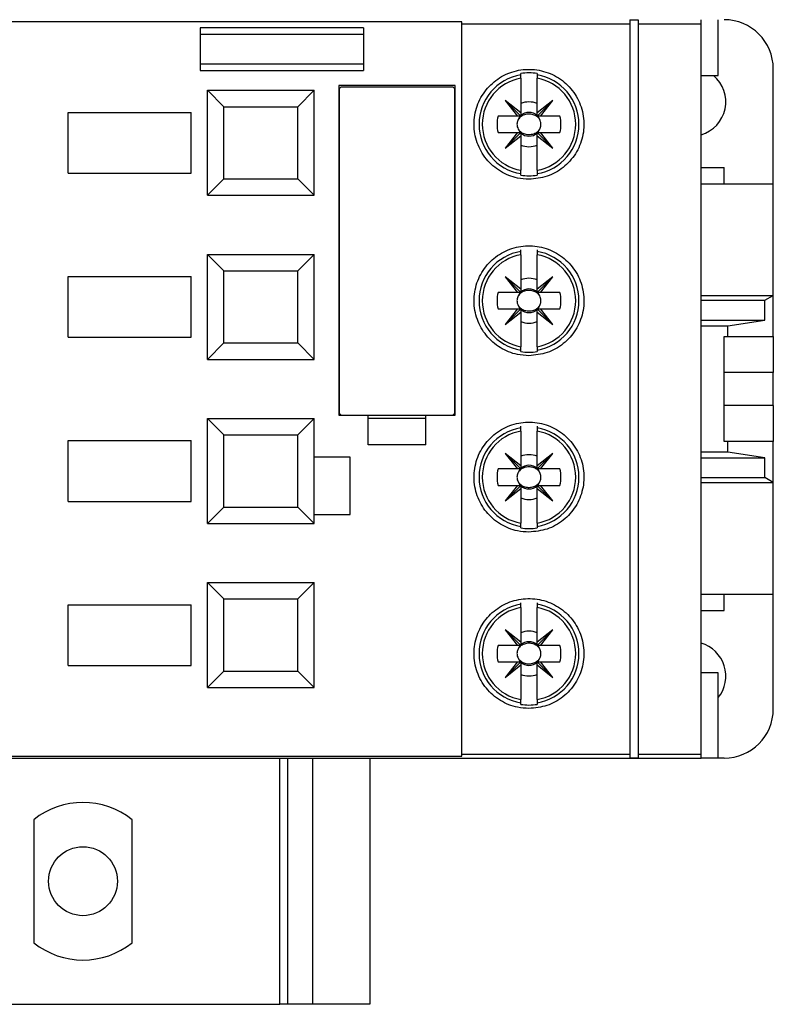
# Model space of a CAD drawing. Units: millimetres. Extents: x 181 to 6838, y 228 to 3729.
# Drawn here: x 3212 to 3258, y 1745 to 1805 of the extents above; entities that cross this region are included whole.
import ezdxf

# ---------------------------------------------------------------- set-up
doc = ezdxf.new("R2010")
doc.units = ezdxf.units.MM

msp = doc.modelspace()

# ---------------------------------------------------------------- linework, layer by layer
at = {"linetype": 'Continuous', "lineweight": 25}
for p, q in [((3238.995, 1805.039), (3196.995, 1805.039)), ((3238.995, 1804.921), (3238.995, 1805.039)), ((3238.995, 1804.921), (3249.245, 1804.921)), ((3238.995, 1760.416), (3238.995, 1804.921)), ((3249.245, 1805.168), (3249.745, 1805.168)), ((3249.245, 1805.168), (3249.245, 1804.921)), ((3249.245, 1804.921), (3249.245, 1760.416)), ((3249.745, 1805.168), (3249.745, 1804.921)), ((3249.745, 1804.921), (3253.595, 1804.921)), ((3249.745, 1804.921), (3249.745, 1760.416)), ((3253.595, 1804.921), (3253.595, 1805.168)), ((3253.595, 1760.416), (3253.595, 1804.921)), ((3254.637, 1801.768), (3254.637, 1805.168)), ((3223.038, 1804.668), (3223.038, 1802.068)), ((3232.995, 1804.668), (3223.038, 1804.668)), ((3232.995, 1804.268), (3223.038, 1804.268)), ((3232.995, 1804.668), (3232.995, 1802.068)), ((3232.995, 1802.468), (3223.038, 1802.468)), ((3223.038, 1802.068), (3232.995, 1802.068)), ((3242.595, 1801.799), (3242.595, 1801.889)), ((3243.595, 1801.889), (3243.595, 1801.799)), ((3257.995, 1795.168), (3257.995, 1802.168)), ((3242.595, 1801.597), (3242.595, 1799.49)), ((3243.595, 1799.49), (3243.595, 1801.597)), ((3253.595, 1801.768), (3254.637, 1801.768)), ((3223.495, 1794.468), (3223.495, 1800.868)), ((3224.495, 1799.868), (3223.495, 1800.868)), ((3223.495, 1800.868), (3229.995, 1800.868)), ((3229.995, 1800.868), (3228.995, 1799.868)), ((3229.995, 1794.468), (3229.995, 1800.868)), ((3238.595, 1801.168), (3231.495, 1801.168)), ((3231.495, 1801.168), (3231.495, 1781.068)), ((3231.545, 1800.968), (3231.645, 1801.068)), ((3231.545, 1781.168), (3231.545, 1800.968)), ((3231.645, 1801.068), (3238.445, 1801.068)), ((3238.445, 1801.068), (3238.545, 1800.968)), ((3238.545, 1800.968), (3238.545, 1781.168)), ((3238.595, 1781.068), (3238.595, 1801.168)), ((3241.645, 1800.243), (3242.398, 1799.293)), ((3242.595, 1799.293), (3241.645, 1800.243)), ((3242.595, 1799.49), (3241.645, 1800.243)), ((3244.545, 1800.243), (3243.595, 1799.49)), ((3243.595, 1799.293), (3244.545, 1800.243)), ((3243.791, 1799.293), (3244.545, 1800.243)), ((3214.995, 1799.518), (3222.495, 1799.518)), ((3214.995, 1795.818), (3214.995, 1799.518)), ((3222.495, 1795.818), (3222.495, 1799.518)), ((3224.495, 1795.468), (3224.495, 1799.868)), ((3224.495, 1799.868), (3228.995, 1799.868)), ((3228.995, 1795.468), (3228.995, 1799.868)), ((3242.595, 1799.49), (3242.595, 1799.293)), ((3243.595, 1799.293), (3243.595, 1799.49)), ((3242.398, 1799.293), (3241.21, 1799.293)), ((3242.595, 1799.293), (3242.398, 1799.293)), ((3243.791, 1799.293), (3243.595, 1799.293)), ((3244.979, 1799.293), (3243.791, 1799.293)), ((3241.21, 1798.293), (3242.398, 1798.293)), ((3242.595, 1798.293), (3241.645, 1797.343)), ((3242.398, 1798.293), (3241.645, 1797.343)), ((3242.398, 1798.293), (3242.595, 1798.293)), ((3242.595, 1798.293), (3242.595, 1798.097)), ((3243.595, 1798.293), (3243.791, 1798.293)), ((3243.595, 1798.293), (3244.545, 1797.343)), ((3243.595, 1798.097), (3243.595, 1798.293)), ((3244.545, 1797.343), (3243.791, 1798.293)), ((3243.791, 1798.293), (3244.979, 1798.293)), ((3241.645, 1797.343), (3242.595, 1798.097)), ((3242.595, 1798.097), (3242.595, 1795.989)), ((3243.595, 1798.097), (3244.545, 1797.343)), ((3243.595, 1795.989), (3243.595, 1798.097)), ((3214.995, 1795.818), (3222.495, 1795.818)), ((3253.595, 1796.168), (3254.995, 1796.168)), ((3254.995, 1795.168), (3254.995, 1796.168)), ((3223.495, 1794.468), (3224.495, 1795.468)), ((3224.495, 1795.468), (3228.995, 1795.468)), ((3228.995, 1795.468), (3229.995, 1794.468)), ((3242.595, 1795.697), (3242.595, 1795.787)), ((3243.595, 1795.787), (3243.595, 1795.697)), ((3253.595, 1795.168), (3257.995, 1795.168)), ((3257.995, 1788.368), (3257.995, 1795.168)), ((3223.495, 1794.468), (3229.995, 1794.468)), ((3242.595, 1791.049), (3242.595, 1791.139)), ((3243.595, 1791.139), (3243.595, 1791.049)), ((3223.495, 1790.868), (3229.995, 1790.868)), ((3224.495, 1789.868), (3223.495, 1790.868)), ((3223.495, 1784.468), (3223.495, 1790.868)), ((3229.995, 1790.868), (3228.995, 1789.868)), ((3229.995, 1784.468), (3229.995, 1790.868)), ((3242.595, 1790.847), (3242.595, 1788.74)), ((3243.595, 1788.74), (3243.595, 1790.847)), ((3224.495, 1789.868), (3228.995, 1789.868)), ((3224.495, 1785.468), (3224.495, 1789.868)), ((3228.995, 1785.468), (3228.995, 1789.868)), ((3214.995, 1785.818), (3214.995, 1789.518)), ((3214.995, 1789.518), (3222.495, 1789.518)), ((3222.495, 1785.818), (3222.495, 1789.518)), ((3241.645, 1789.493), (3242.398, 1788.543)), ((3242.595, 1788.543), (3241.645, 1789.493)), ((3242.595, 1788.74), (3241.645, 1789.493)), ((3243.595, 1788.543), (3244.545, 1789.493)), ((3244.545, 1789.493), (3243.595, 1788.74)), ((3243.791, 1788.543), (3244.545, 1789.493)), ((3242.595, 1788.74), (3242.595, 1788.543)), ((3243.595, 1788.543), (3243.595, 1788.74)), ((3242.398, 1788.543), (3241.21, 1788.543)), ((3242.595, 1788.543), (3242.398, 1788.543)), ((3243.791, 1788.543), (3243.595, 1788.543)), ((3244.979, 1788.543), (3243.791, 1788.543)), ((3253.595, 1788.368), (3257.995, 1788.368)), ((3253.595, 1788.068), (3257.475, 1788.068)), ((3257.475, 1788.068), (3257.995, 1788.368)), ((3257.475, 1786.868), (3257.475, 1788.068)), ((3257.995, 1785.868), (3257.995, 1788.368)), ((3241.21, 1787.543), (3242.398, 1787.543)), ((3242.595, 1787.543), (3241.645, 1786.593)), ((3242.398, 1787.543), (3241.645, 1786.593)), ((3242.398, 1787.543), (3242.595, 1787.543)), ((3242.595, 1787.543), (3242.595, 1787.347)), ((3243.595, 1787.543), (3243.791, 1787.543)), ((3243.595, 1787.543), (3244.545, 1786.593)), ((3243.595, 1787.347), (3243.595, 1787.543)), ((3244.545, 1786.593), (3243.791, 1787.543)), ((3243.791, 1787.543), (3244.979, 1787.543)), ((3241.645, 1786.593), (3242.595, 1787.347)), ((3242.595, 1787.347), (3242.595, 1785.239)), ((3243.595, 1787.347), (3244.545, 1786.593)), ((3243.595, 1785.239), (3243.595, 1787.347)), ((3253.595, 1786.868), (3257.475, 1786.868)), ((3255.224, 1786.52), (3257.475, 1786.868)), ((3253.595, 1786.52), (3255.224, 1786.52)), ((3255.224, 1785.868), (3255.224, 1786.52)), ((3214.995, 1785.818), (3222.495, 1785.818)), ((3254.995, 1785.868), (3255.224, 1785.868)), ((3254.995, 1779.468), (3254.995, 1785.868)), ((3255.224, 1785.868), (3257.995, 1785.868)), ((3257.995, 1785.868), (3257.995, 1783.668)), ((3223.495, 1784.468), (3224.495, 1785.468)), ((3224.495, 1785.468), (3228.995, 1785.468)), ((3228.995, 1785.468), (3229.995, 1784.468)), ((3242.595, 1784.947), (3242.595, 1785.037)), ((3243.595, 1785.037), (3243.595, 1784.947)), ((3223.495, 1784.468), (3229.995, 1784.468)), ((3257.995, 1783.668), (3254.995, 1783.668)), ((3257.995, 1781.668), (3257.995, 1783.668)), ((3257.995, 1781.668), (3254.995, 1781.668)), ((3257.995, 1781.668), (3257.995, 1779.468)), ((3223.495, 1780.868), (3229.995, 1780.868)), ((3224.495, 1779.868), (3223.495, 1780.868)), ((3223.495, 1774.468), (3223.495, 1780.868)), ((3229.995, 1780.868), (3228.995, 1779.868)), ((3229.995, 1774.468), (3229.995, 1780.868)), ((3231.495, 1781.068), (3233.295, 1781.068)), ((3231.645, 1781.068), (3231.545, 1781.168)), ((3233.295, 1779.268), (3233.295, 1781.068)), ((3233.295, 1781.068), (3236.795, 1781.068)), ((3236.795, 1780.868), (3233.295, 1780.868)), ((3236.795, 1779.268), (3236.795, 1781.068)), ((3236.795, 1781.068), (3238.595, 1781.068)), ((3238.545, 1781.168), (3238.445, 1781.068)), ((3242.595, 1780.299), (3242.595, 1780.389)), ((3243.595, 1780.389), (3243.595, 1780.299)), ((3224.495, 1779.868), (3228.995, 1779.868)), ((3224.495, 1775.468), (3224.495, 1779.868)), ((3228.995, 1775.468), (3228.995, 1779.868)), ((3242.595, 1780.097), (3242.595, 1777.99)), ((3243.595, 1777.99), (3243.595, 1780.097)), ((3214.995, 1775.818), (3214.995, 1779.518)), ((3214.995, 1779.518), (3222.495, 1779.518)), ((3222.495, 1775.818), (3222.495, 1779.518)), ((3236.795, 1779.268), (3233.295, 1779.268)), ((3255.224, 1779.468), (3254.995, 1779.468)), ((3255.224, 1778.816), (3255.224, 1779.468)), ((3257.995, 1779.468), (3255.224, 1779.468)), ((3257.995, 1776.968), (3257.995, 1779.468)), ((3232.195, 1778.518), (3229.995, 1778.518)), ((3232.195, 1775.018), (3232.195, 1778.518)), ((3242.595, 1777.99), (3241.645, 1778.743)), ((3241.645, 1778.743), (3242.398, 1777.793)), ((3242.595, 1777.793), (3241.645, 1778.743)), ((3244.545, 1778.743), (3243.595, 1777.99)), ((3243.595, 1777.793), (3244.545, 1778.743)), ((3243.791, 1777.793), (3244.545, 1778.743)), ((3255.224, 1778.816), (3253.595, 1778.816)), ((3253.595, 1778.468), (3257.475, 1778.468)), ((3257.475, 1778.468), (3255.224, 1778.816)), ((3257.475, 1777.268), (3257.475, 1778.468)), ((3242.595, 1777.99), (3242.595, 1777.793)), ((3243.595, 1777.793), (3243.595, 1777.99)), ((3242.398, 1777.793), (3241.21, 1777.793)), ((3242.595, 1777.793), (3242.398, 1777.793)), ((3243.791, 1777.793), (3243.595, 1777.793)), ((3244.979, 1777.793), (3243.791, 1777.793)), ((3253.595, 1777.268), (3257.475, 1777.268)), ((3257.995, 1776.968), (3257.475, 1777.268)), ((3241.21, 1776.793), (3242.398, 1776.793)), ((3242.398, 1776.793), (3241.645, 1775.843)), ((3242.595, 1776.793), (3241.645, 1775.843)), ((3242.398, 1776.793), (3242.595, 1776.793)), ((3242.595, 1776.793), (3242.595, 1776.597)), ((3243.595, 1776.793), (3244.545, 1775.843)), ((3243.595, 1776.597), (3243.595, 1776.793)), ((3243.595, 1776.793), (3243.791, 1776.793)), ((3244.545, 1775.843), (3243.791, 1776.793)), ((3243.791, 1776.793), (3244.979, 1776.793)), ((3253.595, 1776.968), (3257.995, 1776.968)), ((3257.995, 1770.168), (3257.995, 1776.968)), ((3241.645, 1775.843), (3242.595, 1776.597)), ((3242.595, 1776.597), (3242.595, 1774.489)), ((3243.595, 1776.597), (3244.545, 1775.843)), ((3243.595, 1774.489), (3243.595, 1776.597)), ((3214.995, 1775.818), (3222.495, 1775.818)), ((3223.495, 1774.468), (3224.495, 1775.468)), ((3224.495, 1775.468), (3228.995, 1775.468)), ((3228.995, 1775.468), (3229.995, 1774.468)), ((3229.995, 1775.018), (3232.195, 1775.018)), ((3223.495, 1774.468), (3229.995, 1774.468)), ((3242.595, 1774.197), (3242.595, 1774.287)), ((3243.595, 1774.287), (3243.595, 1774.197)), ((3223.495, 1764.468), (3223.495, 1770.868)), ((3224.495, 1769.868), (3223.495, 1770.868)), ((3223.495, 1770.868), (3229.995, 1770.868)), ((3229.995, 1770.868), (3228.995, 1769.868)), ((3229.995, 1764.468), (3229.995, 1770.868)), ((3253.595, 1770.168), (3257.995, 1770.168)), ((3254.995, 1769.168), (3254.995, 1770.168)), ((3257.995, 1763.168), (3257.995, 1770.168)), ((3214.995, 1765.818), (3214.995, 1769.518)), ((3214.995, 1769.518), (3222.495, 1769.518)), ((3222.495, 1765.818), (3222.495, 1769.518)), ((3224.495, 1769.868), (3228.995, 1769.868)), ((3224.495, 1765.468), (3224.495, 1769.868)), ((3228.995, 1765.468), (3228.995, 1769.868)), ((3242.595, 1769.549), (3242.595, 1769.639)), ((3243.595, 1769.639), (3243.595, 1769.549)), ((3242.595, 1769.347), (3242.595, 1767.24)), ((3243.595, 1767.24), (3243.595, 1769.347)), ((3253.595, 1769.168), (3254.995, 1769.168)), ((3242.595, 1767.043), (3241.645, 1767.993)), ((3242.595, 1767.24), (3241.645, 1767.993)), ((3241.645, 1767.993), (3242.398, 1767.043)), ((3244.545, 1767.993), (3243.595, 1767.24)), ((3243.595, 1767.043), (3244.545, 1767.993)), ((3243.791, 1767.043), (3244.545, 1767.993)), ((3242.398, 1767.043), (3241.21, 1767.043)), ((3242.595, 1767.043), (3242.398, 1767.043)), ((3242.595, 1767.24), (3242.595, 1767.043)), ((3243.595, 1767.043), (3243.595, 1767.24)), ((3243.791, 1767.043), (3243.595, 1767.043)), ((3244.979, 1767.043), (3243.791, 1767.043)), ((3214.995, 1765.818), (3222.495, 1765.818)), ((3241.21, 1766.043), (3242.398, 1766.043)), ((3242.398, 1766.043), (3241.645, 1765.093)), ((3242.595, 1766.043), (3241.645, 1765.093)), ((3241.645, 1765.093), (3242.595, 1765.847)), ((3242.398, 1766.043), (3242.595, 1766.043)), ((3242.595, 1766.043), (3242.595, 1765.847)), ((3242.595, 1765.847), (3242.595, 1763.739)), ((3243.595, 1766.043), (3244.545, 1765.093)), ((3243.595, 1766.043), (3243.791, 1766.043)), ((3243.595, 1765.847), (3243.595, 1766.043)), ((3243.595, 1765.847), (3244.545, 1765.093)), ((3243.595, 1763.739), (3243.595, 1765.847)), ((3244.545, 1765.093), (3243.791, 1766.043)), ((3243.791, 1766.043), (3244.979, 1766.043)), ((3223.495, 1764.468), (3224.495, 1765.468)), ((3224.495, 1765.468), (3228.995, 1765.468)), ((3228.995, 1765.468), (3229.995, 1764.468)), ((3254.637, 1765.368), (3253.595, 1765.368)), ((3254.637, 1760.168), (3254.637, 1765.368)), ((3223.495, 1764.468), (3229.995, 1764.468)), ((3242.595, 1763.447), (3242.595, 1763.537)), ((3243.595, 1763.537), (3243.595, 1763.447)), ((3238.995, 1760.416), (3249.245, 1760.416)), ((3238.995, 1760.298), (3238.995, 1760.416)), ((3249.245, 1760.416), (3249.245, 1760.168)), ((3249.745, 1760.416), (3253.595, 1760.416)), ((3249.745, 1760.416), (3249.745, 1760.168)), ((3253.595, 1760.168), (3253.595, 1760.416)), ((3182.395, 1760.168), (3253.595, 1760.168)), ((3196.995, 1760.298), (3238.995, 1760.298)), ((3227.895, 1745.168), (3227.895, 1760.168)), ((3228.395, 1745.168), (3228.395, 1760.168)), ((3229.895, 1760.168), (3229.895, 1745.168)), ((3233.395, 1760.168), (3233.395, 1745.168)), ((3249.745, 1760.168), (3249.245, 1760.168)), ((3254.637, 1760.168), (3253.595, 1760.168)), ((3254.995, 1760.168), (3254.637, 1760.168)), ((3212.895, 1756.418), (3212.895, 1748.918)), ((3218.895, 1748.918), (3218.895, 1756.418)), ((3203.895, 1745.168), (3227.895, 1745.168)), ((3228.395, 1745.168), (3227.895, 1745.168)), ((3229.895, 1745.168), (3228.395, 1745.168)), ((3233.395, 1745.168), (3229.895, 1745.168))]:
    msp.add_line(p, q, dxfattribs=at)
at = {"linetype": 'Continuous', "lineweight": 25, "flags": 128}
for points in [[(3242.572, 1799.293), (3242.543, 1799.261), (3242.433, 1799.084)], [(3243.757, 1799.084), (3243.646, 1799.261), (3243.617, 1799.293)], [(3242.433, 1798.503), (3242.543, 1798.326), (3242.572, 1798.293)], [(3243.617, 1798.293), (3243.646, 1798.326), (3243.757, 1798.503)], [(3242.572, 1788.543), (3242.543, 1788.511), (3242.433, 1788.334)], [(3243.757, 1788.334), (3243.646, 1788.511), (3243.617, 1788.543)], [(3242.433, 1787.753), (3242.543, 1787.576), (3242.572, 1787.543)], [(3243.617, 1787.543), (3243.646, 1787.576), (3243.757, 1787.753)], [(3242.572, 1777.793), (3242.543, 1777.761), (3242.433, 1777.584)], [(3243.757, 1777.584), (3243.646, 1777.761), (3243.617, 1777.793)], [(3242.433, 1777.003), (3242.543, 1776.826), (3242.572, 1776.793)], [(3243.617, 1776.793), (3243.646, 1776.826), (3243.757, 1777.003)], [(3242.572, 1767.043), (3242.543, 1767.011), (3242.433, 1766.834)], [(3243.757, 1766.834), (3243.646, 1767.011), (3243.617, 1767.043)], [(3242.433, 1766.253), (3242.543, 1766.076), (3242.572, 1766.043)], [(3243.617, 1766.043), (3243.646, 1766.076), (3243.757, 1766.253)]]:
    msp.add_lwpolyline(points, dxfattribs=at)
at = {"linetype": 'Continuous', "lineweight": 25}
msp.add_circle((3215.895, 1752.668), 2.1, dxfattribs=at)
for centre, radius, start, end in [((3254.995, 1802.168), 3, 0, 90), ((3243.095, 1798.793), 3.047, 99.44393, 260.55607), ((3243.095, 1798.793), 3.136, 80.82646, 99.17354), ((3243.095, 1798.793), 3.047, 279.44393, 80.55607), ((3243.095, 1798.793), 2.848, 100.11131, 259.88869), ((3243.095, 1798.793), 2.848, 280.11131, 79.88869), ((3252.995, 1800.168), 2.1, 286.60155, 49.63241), ((3243.095, 1798.793), 1.365, 68.50776, 111.49224), ((3243.095, 1798.793), 0.723, 46.25347, 133.74653), ((3243.095, 1798.793), 1.95, 165.14283, 194.85717), ((3243.095, 1798.793), 1.95, 345.14283, 14.85717), ((3243.095, 1798.793), 0.723, 226.25347, 313.74653), ((3243.095, 1798.793), 1.365, 248.50776, 291.49224), ((3243.095, 1798.793), 3.136, 260.82646, 279.17354), ((3243.095, 1788.043), 3.047, 99.44393, 260.55607), ((3243.095, 1788.043), 3.047, 279.44393, 80.55607), ((3243.095, 1788.043), 2.848, 100.11131, 259.88869), ((3243.095, 1788.043), 2.848, 280.11131, 79.88869), ((3243.095, 1788.043), 1.365, 68.50776, 111.49224), ((3243.095, 1788.043), 0.723, 46.25347, 133.74653), ((3243.095, 1788.043), 1.95, 165.14283, 194.85717), ((3243.095, 1788.043), 1.95, 345.14283, 14.85717), ((3243.095, 1788.043), 0.723, 226.25347, 313.74653), ((3243.095, 1788.043), 1.365, 248.50776, 291.49224), ((3243.095, 1788.043), 3.136, 260.82646, 279.17354), ((3243.095, 1777.293), 3.047, 99.44393, 260.55607), ((3243.095, 1777.293), 3.047, 279.44393, 80.55607), ((3243.095, 1777.293), 2.848, 100.11131, 259.88869), ((3243.095, 1777.293), 2.848, 280.11131, 79.88869), ((3243.095, 1777.293), 1.365, 68.50776, 111.49224), ((3243.095, 1777.293), 0.723, 46.25347, 133.74653), ((3243.095, 1777.293), 1.95, 165.14283, 194.85717), ((3243.095, 1777.293), 1.95, 345.14283, 14.85717), ((3243.095, 1777.293), 0.723, 226.25347, 313.74653), ((3243.095, 1777.293), 1.365, 248.50776, 291.49224), ((3243.095, 1777.293), 3.136, 260.82646, 279.17354), ((3243.095, 1766.543), 3.047, 99.44393, 260.55607), ((3243.095, 1766.543), 3.047, 279.44393, 80.55607), ((3243.095, 1766.543), 2.848, 100.11131, 259.88869), ((3243.095, 1766.543), 2.848, 280.11131, 79.88869), ((3243.095, 1766.543), 1.365, 68.50776, 111.49224), ((3243.095, 1766.543), 1.95, 165.14283, 194.85717), ((3243.095, 1766.543), 0.723, 46.25347, 133.74653), ((3243.095, 1766.543), 1.95, 345.14283, 14.85717), ((3252.995, 1765.168), 2.1, 321.43531, 73.39845), ((3243.095, 1766.543), 0.723, 226.25347, 313.74653), ((3243.095, 1766.543), 1.365, 248.50776, 291.49224), ((3243.095, 1766.543), 3.136, 260.82646, 279.17354), ((3254.995, 1763.168), 3, 270, 0), ((3215.895, 1752.668), 4.802, 51.34019, 128.65981), ((3215.895, 1752.668), 4.802, 231.34019, 308.65981)]:
    msp.add_arc(centre, radius, start, end, dxfattribs=at)
for points, knots in [([(3243.095, 1795.443), (3243.469, 1795.48), (3244.219, 1795.553), (3245.216, 1796.124), (3245.978, 1796.965), (3246.42, 1798.02), (3246.489, 1799.165), (3246.172, 1800.275), (3245.5, 1801.218), (3244.552, 1801.881), (3243.446, 1802.189), (3242.312, 1802.115), (3241.27, 1801.676), (3240.427, 1800.921), (3239.873, 1799.924), (3239.679, 1798.79), (3239.876, 1797.649), (3240.445, 1796.638), (3241.314, 1795.883), (3242.25, 1795.496), (3242.86, 1795.458), (3243.095, 1795.443)], [0, 0, 0, 0, 0.053105, 0.106205, 0.159439, 0.213025, 0.267076, 0.321546, 0.376137, 0.430364, 0.483851, 0.536642, 0.589222, 0.6422, 0.695924, 0.750299, 0.8049, 0.859274, 0.913188, 0.966651, 1, 1, 1, 1]), ([(3242.595, 1801.597), (3242.595, 1801.612), (3242.595, 1801.65), (3242.595, 1801.708), (3242.595, 1801.76), (3242.595, 1801.791), (3242.595, 1801.797), (3242.595, 1801.799)], [0, 0, 0, 0, 0.150704, 0.383189, 0.613837, 0.841368, 1, 1, 1, 1]), ([(3243.595, 1801.799), (3243.595, 1801.799), (3243.595, 1801.797), (3243.595, 1801.783), (3243.595, 1801.743), (3243.595, 1801.687), (3243.595, 1801.635), (3243.595, 1801.605), (3243.595, 1801.597)], [0, 0, 0, 0, 0.0219865, 0.2445336, 0.467693, 0.6930929, 0.9216069, 1, 1, 1, 1]), ([(3243.757, 1799.084), (3243.723, 1799.128), (3243.646, 1799.23), (3243.465, 1799.348), (3243.224, 1799.423), (3242.945, 1799.422), (3242.675, 1799.329), (3242.508, 1799.194), (3242.444, 1799.1), (3242.433, 1799.084)], [0, 0, 0, 0, 0.108194, 0.248412, 0.412652, 0.593781, 0.779995, 0.960671, 1, 1, 1, 1]), ([(3242.433, 1799.084), (3242.405, 1799.009), (3242.352, 1798.865), (3242.368, 1798.658), (3242.414, 1798.546), (3242.433, 1798.503)], [0, 0, 0, 0, 0.396793, 0.763317, 1, 1, 1, 1]), ([(3243.757, 1798.503), (3243.784, 1798.578), (3243.837, 1798.722), (3243.821, 1798.929), (3243.775, 1799.04), (3243.757, 1799.084)], [0, 0, 0, 0, 0.396793, 0.763317, 1, 1, 1, 1]), ([(3242.433, 1798.503), (3242.443, 1798.487), (3242.491, 1798.416), (3242.62, 1798.297), (3242.843, 1798.19), (3243.118, 1798.153), (3243.397, 1798.205), (3243.623, 1798.331), (3243.719, 1798.454), (3243.757, 1798.503)], [0, 0, 0, 0, 0.037721, 0.165758, 0.337268, 0.511194, 0.696416, 0.881191, 1, 1, 1, 1]), ([(3242.595, 1795.787), (3242.595, 1795.787), (3242.595, 1795.79), (3242.595, 1795.8), (3242.595, 1795.831), (3242.595, 1795.874), (3242.595, 1795.932), (3242.595, 1795.972), (3242.595, 1795.989)], [0, 0, 0, 0, 0.014305, 0.236787, 0.371307, 0.599311, 0.82722, 1, 1, 1, 1]), ([(3243.595, 1795.989), (3243.595, 1795.988), (3243.595, 1795.963), (3243.595, 1795.915), (3243.595, 1795.862), (3243.595, 1795.82), (3243.595, 1795.795), (3243.595, 1795.79), (3243.595, 1795.787)], [0, 0, 0, 0, 0.016513, 0.249022, 0.480932, 0.628772, 0.852516, 1, 1, 1, 1]), ([(3243.095, 1784.693), (3243.471, 1784.73), (3244.225, 1784.804), (3245.227, 1785.382), (3245.989, 1786.231), (3246.425, 1787.293), (3246.486, 1788.436), (3246.165, 1789.537), (3245.497, 1790.47), (3244.557, 1791.129), (3243.453, 1791.438), (3242.31, 1791.366), (3241.257, 1790.921), (3240.41, 1790.152), (3239.863, 1789.146), (3239.68, 1788.013), (3239.884, 1786.883), (3240.45, 1785.884), (3241.313, 1785.134), (3242.247, 1784.747), (3242.859, 1784.708), (3243.095, 1784.693)], [0, 0, 0, 0, 0.053643, 0.107286, 0.160928, 0.214572, 0.268246, 0.321987, 0.375797, 0.429598, 0.483283, 0.536824, 0.590315, 0.643897, 0.697628, 0.751443, 0.805236, 0.858954, 0.912614, 0.966256, 1, 1, 1, 1]), ([(3242.595, 1790.847), (3242.595, 1790.862), (3242.595, 1790.9), (3242.595, 1790.958), (3242.595, 1791.01), (3242.595, 1791.041), (3242.595, 1791.047), (3242.595, 1791.049)], [0, 0, 0, 0, 0.150704, 0.383189, 0.613837, 0.841368, 1, 1, 1, 1]), ([(3243.595, 1791.049), (3243.595, 1791.049), (3243.595, 1791.047), (3243.595, 1791.033), (3243.595, 1790.993), (3243.595, 1790.937), (3243.595, 1790.885), (3243.595, 1790.855), (3243.595, 1790.847)], [0, 0, 0, 0, 0.021987, 0.244534, 0.467693, 0.693093, 0.921607, 1, 1, 1, 1]), ([(3243.757, 1788.334), (3243.723, 1788.378), (3243.646, 1788.48), (3243.465, 1788.598), (3243.224, 1788.673), (3242.945, 1788.672), (3242.675, 1788.579), (3242.508, 1788.444), (3242.444, 1788.35), (3242.433, 1788.334)], [0, 0, 0, 0, 0.108194, 0.248412, 0.412652, 0.593781, 0.779995, 0.960671, 1, 1, 1, 1]), ([(3242.433, 1788.334), (3242.405, 1788.259), (3242.352, 1788.115), (3242.368, 1787.908), (3242.414, 1787.796), (3242.433, 1787.753)], [0, 0, 0, 0, 0.396793, 0.763317, 1, 1, 1, 1]), ([(3243.757, 1787.753), (3243.784, 1787.828), (3243.837, 1787.972), (3243.821, 1788.179), (3243.775, 1788.29), (3243.757, 1788.334)], [0, 0, 0, 0, 0.396793, 0.763317, 1, 1, 1, 1]), ([(3242.433, 1787.753), (3242.443, 1787.737), (3242.491, 1787.666), (3242.62, 1787.547), (3242.843, 1787.44), (3243.118, 1787.403), (3243.397, 1787.455), (3243.623, 1787.581), (3243.719, 1787.704), (3243.757, 1787.753)], [0, 0, 0, 0, 0.037721, 0.165758, 0.337268, 0.511194, 0.696416, 0.881191, 1, 1, 1, 1]), ([(3242.595, 1785.037), (3242.595, 1785.037), (3242.595, 1785.04), (3242.595, 1785.05), (3242.595, 1785.081), (3242.595, 1785.124), (3242.595, 1785.182), (3242.595, 1785.222), (3242.595, 1785.239)], [0, 0, 0, 0, 0.014305, 0.236787, 0.371307, 0.599311, 0.82722, 1, 1, 1, 1]), ([(3243.595, 1785.239), (3243.595, 1785.238), (3243.595, 1785.213), (3243.595, 1785.165), (3243.595, 1785.112), (3243.595, 1785.07), (3243.595, 1785.045), (3243.595, 1785.04), (3243.595, 1785.037)], [0, 0, 0, 0, 0.016513, 0.249022, 0.480932, 0.628772, 0.852516, 1, 1, 1, 1]), ([(3243.095, 1773.943), (3243.471, 1773.98), (3244.222, 1774.054), (3245.223, 1774.629), (3245.986, 1775.476), (3246.424, 1776.537), (3246.487, 1777.683), (3246.166, 1778.785), (3245.498, 1779.718), (3244.56, 1780.377), (3243.457, 1780.688), (3242.313, 1780.617), (3241.257, 1780.171), (3240.408, 1779.401), (3239.863, 1778.393), (3239.681, 1777.262), (3239.883, 1776.134), (3240.449, 1775.135), (3241.313, 1774.384), (3242.248, 1773.997), (3242.859, 1773.958), (3243.095, 1773.943)], [0, 0, 0, 0, 0.053541, 0.107078, 0.160706, 0.214475, 0.268293, 0.322064, 0.37576, 0.429411, 0.483052, 0.536695, 0.590339, 0.643981, 0.697622, 0.751283, 0.805, 0.858793, 0.912608, 0.966339, 1, 1, 1, 1]), ([(3242.595, 1780.097), (3242.595, 1780.112), (3242.595, 1780.15), (3242.595, 1780.208), (3242.595, 1780.26), (3242.595, 1780.291), (3242.595, 1780.297), (3242.595, 1780.299)], [0, 0, 0, 0, 0.150704, 0.383189, 0.613837, 0.841368, 1, 1, 1, 1]), ([(3243.595, 1780.299), (3243.595, 1780.299), (3243.595, 1780.297), (3243.595, 1780.283), (3243.595, 1780.243), (3243.595, 1780.187), (3243.595, 1780.135), (3243.595, 1780.105), (3243.595, 1780.097)], [0, 0, 0, 0, 0.021987, 0.244534, 0.467693, 0.693093, 0.921607, 1, 1, 1, 1]), ([(3243.757, 1777.584), (3243.723, 1777.628), (3243.646, 1777.73), (3243.465, 1777.848), (3243.224, 1777.923), (3242.945, 1777.922), (3242.675, 1777.829), (3242.508, 1777.694), (3242.444, 1777.6), (3242.433, 1777.584)], [0, 0, 0, 0, 0.108194, 0.2484123, 0.4126525, 0.5937813, 0.7799947, 0.9606712, 1, 1, 1, 1]), ([(3242.433, 1777.584), (3242.405, 1777.509), (3242.352, 1777.365), (3242.368, 1777.158), (3242.414, 1777.046), (3242.433, 1777.003)], [0, 0, 0, 0, 0.396793, 0.763317, 1, 1, 1, 1]), ([(3243.757, 1777.003), (3243.784, 1777.078), (3243.837, 1777.222), (3243.821, 1777.429), (3243.775, 1777.54), (3243.757, 1777.584)], [0, 0, 0, 0, 0.396793, 0.763317, 1, 1, 1, 1]), ([(3242.433, 1777.003), (3242.443, 1776.987), (3242.491, 1776.916), (3242.62, 1776.797), (3242.843, 1776.69), (3243.118, 1776.653), (3243.397, 1776.705), (3243.623, 1776.831), (3243.719, 1776.954), (3243.757, 1777.003)], [0, 0, 0, 0, 0.037721, 0.165758, 0.337268, 0.511194, 0.696416, 0.881191, 1, 1, 1, 1]), ([(3242.595, 1774.287), (3242.595, 1774.287), (3242.595, 1774.29), (3242.595, 1774.3), (3242.595, 1774.331), (3242.595, 1774.374), (3242.595, 1774.432), (3242.595, 1774.472), (3242.595, 1774.489)], [0, 0, 0, 0, 0.014305, 0.236787, 0.371307, 0.599311, 0.82722, 1, 1, 1, 1]), ([(3243.595, 1774.489), (3243.595, 1774.488), (3243.595, 1774.463), (3243.595, 1774.415), (3243.595, 1774.362), (3243.595, 1774.32), (3243.595, 1774.295), (3243.595, 1774.29), (3243.595, 1774.287)], [0, 0, 0, 0, 0.016513, 0.249022, 0.480932, 0.628772, 0.852516, 1, 1, 1, 1]), ([(3243.095, 1763.193), (3243.467, 1763.23), (3244.212, 1763.302), (3245.205, 1763.866), (3245.968, 1764.7), (3246.417, 1765.754), (3246.491, 1766.905), (3246.175, 1768.02), (3245.504, 1768.964), (3244.561, 1769.627), (3243.458, 1769.938), (3242.319, 1769.867), (3241.269, 1769.427), (3240.422, 1768.666), (3239.871, 1767.667), (3239.68, 1766.537), (3239.876, 1765.402), (3240.441, 1764.391), (3241.312, 1763.633), (3242.251, 1763.246), (3242.862, 1763.208), (3243.095, 1763.193)], [0, 0, 0, 0, 0.052797, 0.105579, 0.158769, 0.212724, 0.267222, 0.321794, 0.376039, 0.429803, 0.483154, 0.536257, 0.589297, 0.642456, 0.695913, 0.749811, 0.804168, 0.858768, 0.913164, 0.966905, 1, 1, 1, 1]), ([(3242.595, 1769.347), (3242.595, 1769.362), (3242.595, 1769.4), (3242.595, 1769.458), (3242.595, 1769.51), (3242.595, 1769.541), (3242.595, 1769.547), (3242.595, 1769.549)], [0, 0, 0, 0, 0.150704, 0.383189, 0.613837, 0.841368, 1, 1, 1, 1]), ([(3243.595, 1769.549), (3243.595, 1769.549), (3243.595, 1769.547), (3243.595, 1769.533), (3243.595, 1769.493), (3243.595, 1769.437), (3243.595, 1769.385), (3243.595, 1769.355), (3243.595, 1769.347)], [0, 0, 0, 0, 0.021987, 0.244534, 0.467693, 0.693093, 0.921607, 1, 1, 1, 1]), ([(3243.757, 1766.834), (3243.723, 1766.878), (3243.646, 1766.98), (3243.465, 1767.098), (3243.224, 1767.173), (3242.945, 1767.172), (3242.675, 1767.079), (3242.508, 1766.944), (3242.444, 1766.85), (3242.433, 1766.834)], [0, 0, 0, 0, 0.108194, 0.248412, 0.412652, 0.593781, 0.779995, 0.960671, 1, 1, 1, 1]), ([(3242.433, 1766.834), (3242.405, 1766.759), (3242.352, 1766.615), (3242.368, 1766.408), (3242.414, 1766.296), (3242.433, 1766.253)], [0, 0, 0, 0, 0.3967933, 0.7633167, 1, 1, 1, 1]), ([(3243.757, 1766.253), (3243.784, 1766.328), (3243.837, 1766.472), (3243.821, 1766.679), (3243.775, 1766.79), (3243.757, 1766.834)], [0, 0, 0, 0, 0.396793, 0.763317, 1, 1, 1, 1]), ([(3242.433, 1766.253), (3242.443, 1766.237), (3242.491, 1766.166), (3242.62, 1766.047), (3242.843, 1765.94), (3243.118, 1765.903), (3243.397, 1765.955), (3243.623, 1766.081), (3243.719, 1766.204), (3243.757, 1766.253)], [0, 0, 0, 0, 0.037721, 0.165758, 0.337268, 0.511194, 0.696416, 0.881191, 1, 1, 1, 1]), ([(3242.595, 1763.537), (3242.595, 1763.537), (3242.595, 1763.54), (3242.595, 1763.55), (3242.595, 1763.581), (3242.595, 1763.624), (3242.595, 1763.682), (3242.595, 1763.722), (3242.595, 1763.739)], [0, 0, 0, 0, 0.014305, 0.236787, 0.371307, 0.599311, 0.82722, 1, 1, 1, 1]), ([(3243.595, 1763.739), (3243.595, 1763.738), (3243.595, 1763.713), (3243.595, 1763.665), (3243.595, 1763.612), (3243.595, 1763.57), (3243.595, 1763.545), (3243.595, 1763.54), (3243.595, 1763.537)], [0, 0, 0, 0, 0.016513, 0.249022, 0.480932, 0.628772, 0.852516, 1, 1, 1, 1])]:
    msp.add_open_spline(points, degree=3, knots=knots, dxfattribs=at)

doc.saveas('drawing.dxf')
